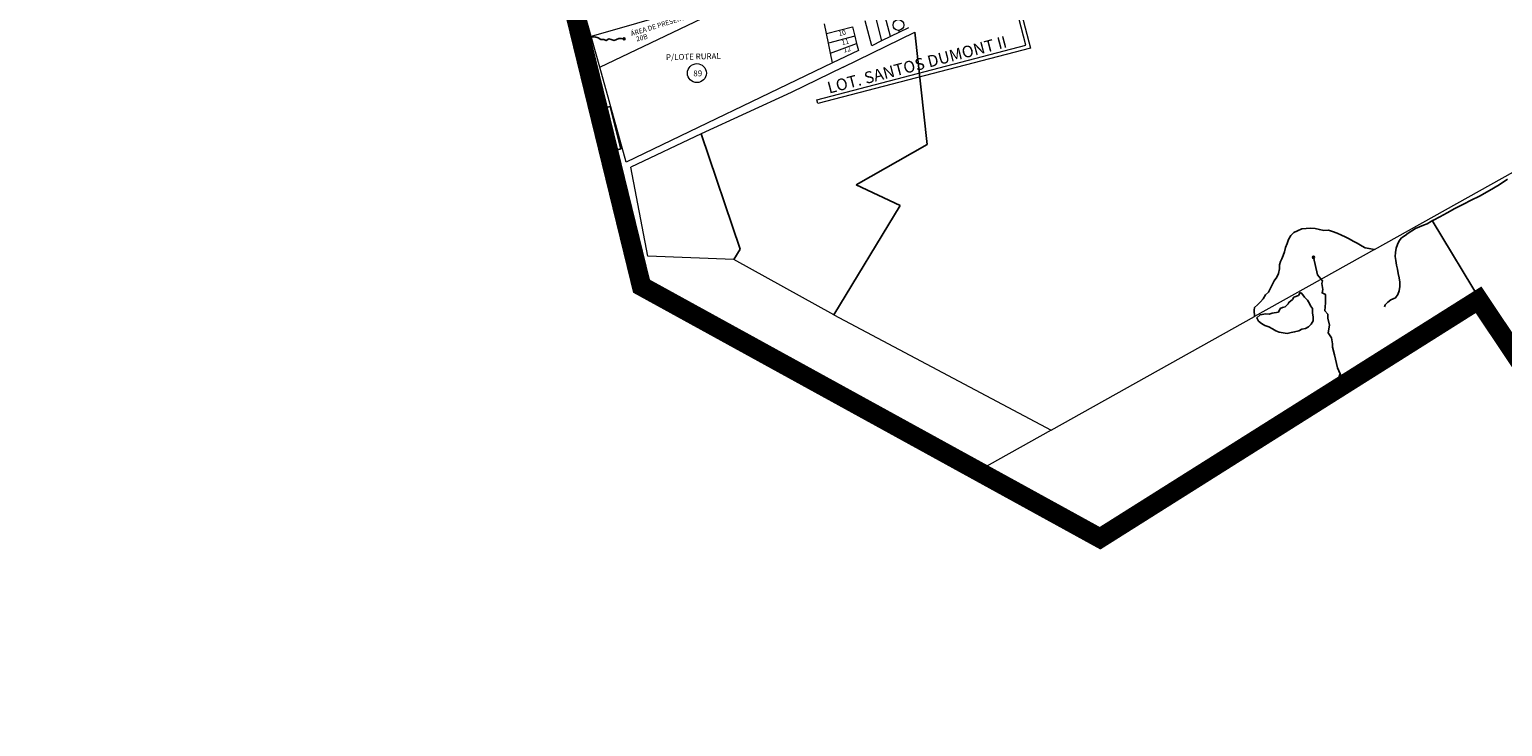
# Model space of a CAD drawing. Units: millimetres. Extents: x 1293 to 14958, y 782 to 9395.
# Drawn here: x 9646 to 11157, y 2732 to 3446 of the extents above; entities that cross this region are included whole.
import ezdxf
from ezdxf.enums import TextEntityAlignment as Align

# ---------------------------------------------------------------- set-up
doc = ezdxf.new("R2010")
doc.units = ezdxf.units.MM
for name, pattern in [('CENTER', [50.8, 31.75, -6.35, 6.35, -6.35]), ('CONTINUO', [0]), ('CONTÍNUO', [0])]:
    doc.linetypes.add(name, pattern=pattern)
for name, color, linetype in [('00 - DEMARCAÇÃO DE QUADRAS', 3, 'Continuous'), ('00 - DIVISÃO DE LOTES', 251, 'Continuous'), ('00 - HIDROGRAFIA', 172, 'Continuous'), ('00 - INDICADOR LOTEAMENTOS', 10, 'Continuous'), ('00 - INSTITUCIONAIS', 30, 'Continuous'), ('00 - NOMES LOTEAMENTOS', 2, 'Continuous'), ('00 - NÚMERO LOTES', 7, 'CONTÍNUO'), ('001 - PERIMETRO CORRETO', 30, 'Continuous'), ('_P-NASCENTES', 7, 'CONTINUO'), ('P-ACUDE', 7, 'CONTINUO'), ('P-DIVISAS', 7, 'CONTINUO'), ('P-ESTRADA_DE_TERRA', 34, 'CONTINUO'), ('P-RUA_PARALELEPIPEDO', 7, 'CONTINUO')]:
    doc.layers.add(name, color=color, linetype=linetype)
doc.layers.add('00 - TEXTO QUADRAS', color=4, linetype='CONTÍNUO', lineweight=18)
doc.styles.add('NORMAL', font='Arial')
doc.styles.get("Standard").update_dxf_attribs({"font": 'arial.ttf'})

# ---------------------------------------------------------------- blocks, each defined once
blk = doc.blocks.new('SIMB_BOLINHA')
at = {"color": 0}
blk.add_circle((0, 0), 3, dxfattribs=at)
blk.add_point((0, 0), dxfattribs=at)
for tag in ['PONTO', 'DESC', 'COTA']:
    blk.add_attdef(tag, (0, 0), '', height=1)

msp = doc.modelspace()

# ---------------------------------------------------------------- linework, layer by layer
at = {"layer": '00 - DEMARCAÇÃO DE QUADRAS', "lineweight": 5}
for p, q in [((10230.9, 3407.7), (10199.5, 3520.9)), ((10230.9, 3407.7), (10397.6, 3487.3)), ((10463.4, 3442.2), (10461.4, 3452)), ((10490, 3449), (10492.5, 3439.3)), ((10509.8, 3429.7), (10503.2, 3455.3)), ((10547.5, 3447.9), (10538.3, 3443.5)), ((10465.4, 3432.3), (10463.4, 3442.2)), ((10467.5, 3422), (10465.4, 3432.3)), ((10492.5, 3439.3), (10494.3, 3432)), ((10494.3, 3432), (10496.2, 3424.8)), ((10519.9, 3434.6), (10509.8, 3429.7)), ((10529.1, 3439), (10519.9, 3434.6)), ((10538.3, 3443.5), (10529.1, 3439)), ((10469.5, 3412), (10467.5, 3422)), ((10496.2, 3424.8), (10469.5, 3412)), ((10257.9, 3310.2), (10230.9, 3407.7)), ((10469.5, 3412), (10257.9, 3310.2))]:
    msp.add_line(p, q, dxfattribs=at)
for points in [[(10480.5, 3407.8), (10554, 3443.6)], [(11025.5, 3220.9), (11421.1, 3441.8)], [(10480.5, 3407.8), (10427.2, 3381.8)], [(10427.2, 3381.8), (10335.1, 3339.4)], [(10335.1, 3339.4), (10262.7, 3305.3)], [(10280.3, 3213.9), (10262.7, 3305.3)], [(11025.5, 3220.9), (10902.2, 3152)], [(10368.5, 3210.7), (10280.3, 3213.9)], [(10471, 3154), (10368.5, 3210.7)], [(10471, 3154), (10693.7, 3035.6)], [(10693.7, 3035.6), (10902.2, 3152)], [(10693.7, 3035.6), (10618.7, 2993.7)]]:
    msp.add_lwpolyline(points, dxfattribs=at)
at = {"layer": '00 - DIVISÃO DE LOTES', "lineweight": 5}
for p, q in [((10397.1, 3489.5), (10222.2, 3439)), ((10513.3, 3460.2), (10519.9, 3434.6)), ((10529.1, 3439), (10522.4, 3464.7)), ((10463.4, 3442.2), (10490, 3449)), ((10538.3, 3443.5), (10537.8, 3445.4)), ((10492.5, 3439.3), (10465.4, 3432.3)), ((10467.5, 3422), (10494.3, 3432))]:
    msp.add_line(p, q, dxfattribs=at)
at = {"layer": '00 - HIDROGRAFIA', "linetype": 'CONTINUO'}
for points in [[(10211.5, 3438.1), (10211.5, 3438.1), (10214.5, 3436.1), (10217, 3437), (10219.5, 3435.8), (10222.8, 3438.3), (10226, 3438.8), (10229.4, 3437.7), (10232, 3436.1), (10235.3, 3436.1), (10237.4, 3434.9), (10240.3, 3436.7), (10242.8, 3435.9), (10245.7, 3435.1), (10250.7, 3436.9), (10253.2, 3437), (10255.9, 3436.7)], [(10962.9, 3212.8), (10966.8, 3194.7), (10972.2, 3188.7), (10971.4, 3186), (10972.4, 3179.9), (10971.6, 3176.4), (10975.1, 3174.7), (10975.3, 3166), (10974.6, 3158.1), (10977.4, 3154.6), (10977.5, 3150.3), (10979.4, 3143.3), (10977.8, 3135.4), (10981.4, 3130.2), (10982.4, 3124.1), (10982.5, 3120.6), (10984.5, 3112.7), (10987.4, 3099.7), (10990.1, 3093.5)], [(10990.1, 3093.5), (10990.1, 3079.9)]]:
    msp.add_lwpolyline(points, dxfattribs=at)
at = {"layer": '00 - INDICADOR LOTEAMENTOS', "lineweight": 5}
msp.add_lwpolyline([(10659.7, 3477.2), (10672.7, 3427.2), (10454.5, 3370.3), (10453.5, 3374.2), (10667.9, 3430.1), (10655.9, 3476.2)], dxfattribs=at)
at = {"layer": '00 - TEXTO QUADRAS', "lineweight": 5}
for centre, radius in [((10537.2, 3450.9), 5.52), ((10330.6, 3401.6), 9.68)]:
    msp.add_circle(centre, radius, dxfattribs=at)
at = {"layer": '001 - PERIMETRO CORRETO', "color": 30, "linetype": 'CENTER', "lineweight": 0, "const_width": 20}
msp.add_lwpolyline([(12168.1, 3227.7), (11412, 2751.3), (11132.1, 3169.3), (10744, 2924.9), (10273.8, 3183.2), (10161.5, 3642.6), (8339, 3158.7), (8328, 3195.1), (7641.9, 2824.8), (7472.3, 2746.5), (7446.6, 2896.2), (7218.4, 3739.8), (6805, 3515.3), (6367, 3276.7), (6181.7, 3953.9), (5272.6, 3442.9)], dxfattribs=at)
at = {"layer": 'P-ACUDE', "color": 5, "linetype": 'CONTINUO'}
for points in [[(10949.1, 3176.6), (10947.4, 3173.8), (10942.8, 3171.8), (10941.2, 3169.6), (10937.7, 3166.6), (10937, 3165.2), (10933.7, 3162), (10931.1, 3161.2), (10928.7, 3160.2), (10926.8, 3156.5), (10920.6, 3155.7), (10917.5, 3154.6), (10914.1, 3155), (10908.2, 3153.7), (10904.6, 3150.7), (10906.3, 3147.4)], [(10949.1, 3176.6), (10951, 3175.6), (10953.6, 3171.8), (10956.6, 3168.8), (10958.7, 3165.6), (10959.7, 3163.1), (10961.7, 3160.2), (10961.7, 3155.8), (10962.5, 3151.6), (10962.5, 3147.8), (10960.4, 3144.4), (10957.9, 3141.7), (10954.6, 3139.9), (10950.9, 3139.2), (10947.7, 3137.4), (10943.5, 3136.3), (10939.8, 3135.6), (10935.7, 3134.8), (10931.7, 3135.4), (10927.7, 3136), (10924.3, 3137.5), (10920.9, 3139.5), (10917, 3141.5), (10913.1, 3143), (10909.7, 3144.9), (10906.3, 3147.4)]]:
    msp.add_lwpolyline(points, dxfattribs=at)
at = {"layer": 'P-DIVISAS', "color": 7, "linetype": 'CONTINUO'}
for points in [[(10554, 3443.6), (10566.7, 3328.3)], [(10227.7, 3364.1), (10241.7, 3367.4)], [(10374.8, 3221), (10335.1, 3339.4)], [(10240.3, 3320.2), (10252.6, 3324)], [(10566.7, 3328.3), (10493.8, 3287.1)], [(10539.1, 3266), (10493.8, 3287.1)], [(10539.1, 3266), (10471, 3154)], [(11084.7, 3250.5), (11187.9, 3079.7)], [(10902.2, 3152), (10902, 3158.5), (10902.5, 3161.5), (10905.5, 3164), (10908.4, 3167.2), (10911.2, 3170.4), (10913.8, 3174.5), (10916.8, 3177.2), (10918.9, 3181.1), (10920.4, 3184.7), (10922.6, 3188.6), (10925.1, 3192.4), (10926.9, 3196.1), (10927.9, 3201.1), (10928.1, 3205), (10929, 3208.4), (10930.3, 3211.4), (10931.6, 3214.6), (10933.1, 3218.5), (10934.3, 3222.7), (10935.7, 3227), (10937.2, 3231.2), (10939.5, 3235), (10942.6, 3238.2), (10946.4, 3240.1), (10950.8, 3241.9), (10955.5, 3242.2), (10959.9, 3242.7), (10964.5, 3242.4), (10968.9, 3241.3), (10973.3, 3240.3), (10978.2, 3240.5), (10982.5, 3239.1), (10987.2, 3237.5), (10991.4, 3235.6), (10995.4, 3233.7), (10999.5, 3231.7), (11003.7, 3229.4), (11007.7, 3227.2), (11012.9, 3224.2), (11015.9, 3222.6), (11019.8, 3221.8), (11023.5, 3221.1), (11025.5, 3220.9)], [(10368.5, 3210.7), (10374.8, 3221)], [(10983.5, 3075.7), (10990.1, 3093.5)], [(10990.1, 3093.5), (10994.4, 3082.6)]]:
    msp.add_lwpolyline(points, dxfattribs=at)
at = {"layer": 'P-ESTRADA_DE_TERRA', "linetype": 'CONTINUO'}
for points in [[(11084.7, 3250.5), (11085.2, 3250.7), (11085.8, 3251), (11092.3, 3254.2), (11100, 3258.3), (11107.8, 3262.9), (11116.6, 3267.2), (11124.7, 3271.3), (11133.2, 3275.6), (11143.5, 3281.4), (11153.2, 3287), (11161.7, 3292.8)], [(11035.8, 3162.2), (11036.5, 3164), (11039.1, 3166.7), (11042.3, 3169.2), (11046.8, 3171.3), (11049.4, 3174.6), (11050.7, 3178.6), (11051.5, 3182.9), (11051.3, 3187.3), (11050.7, 3191.8), (11049.8, 3196.1), (11049.1, 3200.6), (11048, 3204.8), (11047.2, 3209.4), (11046.6, 3213.7), (11047, 3217.9), (11047.6, 3222.3), (11049.1, 3226), (11050.6, 3229.7), (11053.2, 3232.9), (11057, 3235), (11060.1, 3237.6), (11063.7, 3240), (11067.5, 3242.3), (11071.6, 3244.1), (11075.6, 3245.6), (11079.5, 3247), (11084, 3250), (11084.7, 3250.5)]]:
    msp.add_lwpolyline(points, dxfattribs=at)
at = {"layer": 'P-RUA_PARALELEPIPEDO', "color": 252, "linetype": 'CONTINUO'}
msp.add_lwpolyline([(10252.6, 3324), (10241.7, 3367.4)], dxfattribs=at)

# ---------------------------------------------------------------- block references
at = {"layer": '_P-NASCENTES', "color": 6, "xscale": 0.3499999999999998, "yscale": 0.3499999999999998, "zscale": 0.3499999999999998, "rotation": 1.326826063305512}
for p in [(10255.9, 3436.7), (10962.9, 3212.8)]:
    msp.add_blockref('SIMB_BOLINHA', p, dxfattribs=at)

# ---------------------------------------------------------------- texts
at = {"layer": '00 - INSTITUCIONAIS', "lineweight": 5, "style": 'NORMAL'}
msp.add_text('ÁREA DE PRESERVAÇÃO', height=5, rotation=17.0761, dxfattribs=at).set_placement((10263.6, 3439.4))
at = {"layer": '00 - NOMES LOTEAMENTOS', "lineweight": 5}
msp.add_text('LOT. SANTOS DUMONT II', height=12, rotation=14.6179, dxfattribs=at).set_placement((10557.8, 3404.4), align=Align.CENTER)
at = {"layer": '00 - NÚMERO LOTES', "lineweight": 5}
for s, p in [('10', (10476.5, 3439.3)), ('20B', (10268.9, 3433.9)), ('11', (10479.7, 3430.1)), ('12', (10481.5, 3422.5))]:
    msp.add_text(s, height=5, rotation=14.6179, dxfattribs=at).set_placement(p)
at = {"layer": '00 - TEXTO QUADRAS', "lineweight": 5}
for s, p in [('P/LOTE RURAL', (10327, 3415.5)), ('89', (10331.5, 3398.3))]:
    msp.add_text(s, height=6, rotation=1.2876, dxfattribs=at).set_placement(p, align=Align.CENTER)

doc.saveas('drawing.dxf')
